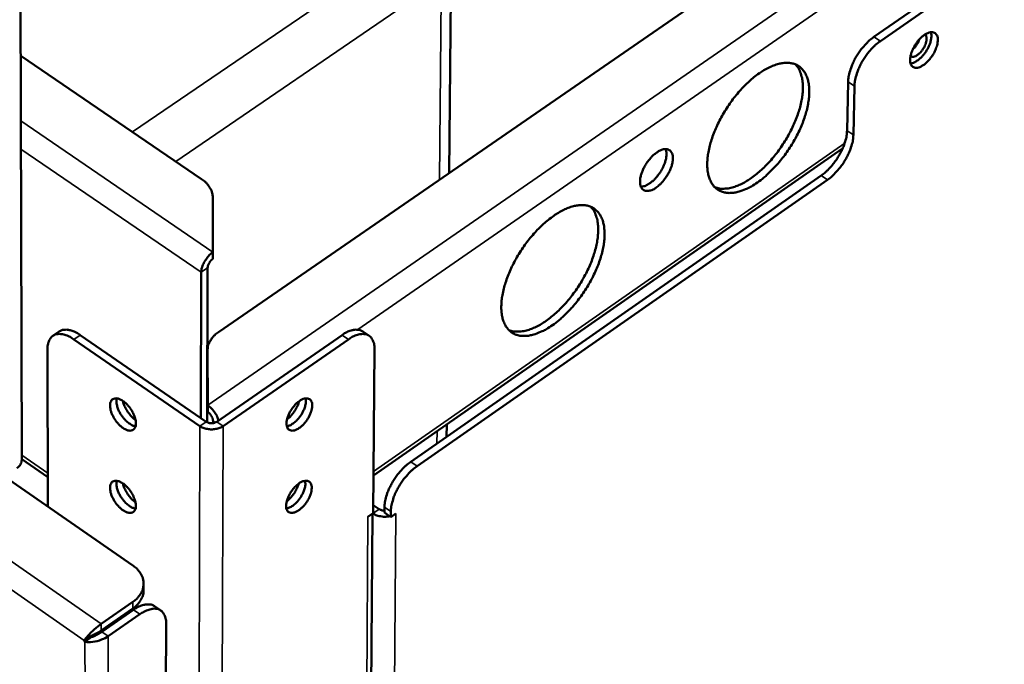
# Model space of a CAD drawing. Units: millimetres. Extents: x 65 to 5854, y 100 to 4100.
# Drawn here: x 5084 to 5221, y 2649 to 2738 of the extents above; entities that cross this region are included whole.
import ezdxf

# ---------------------------------------------------------------- set-up
doc = ezdxf.new("R2010")
doc.units = ezdxf.units.MM
doc.header["$LTSCALE"] = 20
doc.layers.add('Visible (ISO)', color=7, linetype='Continuous', lineweight=50)
doc.layers.add('Visible Narrow (ISO)', color=7, linetype='Continuous', lineweight=35)

msp = doc.modelspace()

# ---------------------------------------------------------------- linework, layer by layer
at = {"layer": 'Visible (ISO)'}
for p, q in [((5476.72, 2946.54), (5111.69, 2694.77)), ((5411.68, 2880.87), (5202.83, 2735.83)), ((5203.72, 2735.25), (5412.56, 2880.34)), ((5084.34, 2676.97), (5084.04, 2797.56)), ((5143.76, 2716.89), (5144.03, 2744.6)), ((5084.2, 2733.19), (5109.36, 2716.05)), ((5199.09, 2722.78), (5199.23, 2729.59)), ((5200.11, 2729), (5199.97, 2722.19)), ((5133.25, 2674.84), (5198.47, 2720.32)), ((5138.42, 2676.73), (5195.49, 2716.54)), ((5196.37, 2715.95), (5139.3, 2676.13)), ((5110.9, 2713.53), (5110.93, 2705.91)), ((5110.93, 2704.98), (5110.93, 2705.91)), ((5110.13, 2682.24), (5110.19, 2703.7)), ((5109.31, 2703.09), (5109.25, 2682.83)), ((5088.68, 2694.26), (5089.56, 2694.87)), ((5109.99, 2682.32), (5092.48, 2694.37)), ((5128.88, 2694.37), (5111.47, 2682.32)), ((5132.64, 2694.27), (5131.76, 2694.88)), ((5109.11, 2681.71), (5091.59, 2693.77)), ((5129.77, 2693.77), (5112.35, 2681.71)), ((5087.94, 2692.46), (5087.98, 2670.52)), ((5110.18, 2691.34), (5110.18, 2692.26)), ((5110.18, 2692.25), (5110.21, 2684.61)), ((5110.18, 2691.34), (5110.18, 2691.33)), ((5110.21, 2683.69), (5110.18, 2691.33)), ((5133.38, 2692.46), (5133.21, 2669.62)), ((5110.21, 2684.61), (5110.21, 2683.69)), ((5110.94, 2682.12), (5110.95, 2682.41)), ((5143.41, 2680.21), (5143.43, 2681.94)), ((5084.34, 2677.11), (5087.97, 2674.6)), ((5081.97, 2674.69), (5099.77, 2662.33)), ((5131.3, 2424.85), (5133.13, 2669.57)), ((5132.48, 2669.11), (5133.21, 2669.62)), ((5133.14, 2669.57), (5133.17, 2669.56)), ((5133.22, 2670.73), (5134.03, 2670.17)), ((5134.77, 2670.42), (5134.77, 2669.67)), ((5134.77, 2669.67), (5135.65, 2669.06)), ((5135.65, 2669.06), (5135.65, 2669.81)), ((5135.65, 2669.06), (5136.38, 2669.57)), ((5136.24, 2669.47), (5136.37, 2669.56)), ((5136.38, 2669.57), (5136.37, 2669.56)), ((5136.37, 2669.57), (5136.38, 2669.57)), ((5136.38, 2669.57), (5136.38, 2669.57)), ((5132.48, 2669.11), (5132.61, 2669.2)), ((5132.48, 2669.11), (5132.48, 2669.1)), ((5132.48, 2669.1), (5132.48, 2669.11)), ((5101.29, 2658.88), (5101.29, 2659.79)), ((5099.78, 2657.25), (5095.38, 2654.19)), ((5095.38, 2653.27), (5099.78, 2656.34)), ((5095.49, 2653.1), (5099.88, 2656.16)), ((5102.81, 2656.67), (5103.69, 2656.06)), ((5096.37, 2652.48), (5100.76, 2655.54)), ((5104.41, 2654.3), (5104.01, 2404.64)), ((5093.04, 2651.9), (5093.66, 2652.34)), ((5093.14, 2651.72), (5093.04, 2651.9)), ((5094.02, 2652.34), (5093.14, 2651.72)), ((5093.93, 2652.5), (5094.02, 2652.34))]:
    msp.add_line(p, q, dxfattribs=at)
at = {"layer": 'Visible (ISO)', "flags": 128}
for points in [[(5211.71, 2735.35, -0.02662), (5211.65, 2734.81, -0.0472), (5211.56, 2734.51, -0.010246), (5211.3, 2733.86, -0.025246), (5211.18, 2733.6, -0.022274), (5210.91, 2733.17, -0.021989), (5210.6, 2732.75, -0.026535), (5210.29, 2732.41, -0.023287), (5209.91, 2732.06, -0.037912), (5209.6, 2731.84, -0.032899), (5209.21, 2731.64, -0.061883), (5208.89, 2731.55, -0.064581), (5208.58, 2731.54, -0.091632), (5208.32, 2731.62, -0.094166), (5208.12, 2731.77, -0.077571), (5207.96, 2732.01, -0.071719), (5207.88, 2732.31, -0.03959), (5207.85, 2732.71, -0.043613), (5207.89, 2733.07, -0.0249), (5208.02, 2733.56, -0.029026), (5208.17, 2733.97, -0.021908), (5208.4, 2734.44, -0.023052), (5208.66, 2734.87, -0.023786), (5208.95, 2735.26, -0.022056), (5209.3, 2735.65, -0.031074), (5209.61, 2735.93, -0.026449), (5210.01, 2736.21, -0.04811), (5210.32, 2736.37, -0.045441), (5210.68, 2736.48, -0.078329), (5210.98, 2736.49, -0.085048), (5211.24, 2736.41, -0.092433), (5211.39, 2736.3, -0.048042), (5211.6, 2736.02, -0.095402), (5211.71, 2735.72, -0.080351), (5211.71, 2735.35)], [(5207.92, 2732.13, 0.033352), (5208.32, 2732.23, 0.059615), (5208.53, 2732.32, 0.015234), (5208.97, 2732.61, 0.0313), (5209.18, 2732.77, 0.021095), (5209.52, 2733.11, 0.023384), (5209.8, 2733.44, 0.02042), (5210.07, 2733.82, 0.020455), (5210.31, 2734.23, 0.023227), (5210.5, 2734.62, 0.021016), (5210.67, 2735.06, 0.030934), (5210.73, 2735.31, 0.014898), (5210.82, 2735.84, 0.058912), (5210.83, 2736.08, 0.032932), (5210.76, 2736.49)], [(5202.83, 2735.83, 0.018126), (5202.22, 2735.36, 0.033032), (5201.92, 2735.07, 0.004812), (5201.24, 2734.31, 0.017651), (5201.06, 2734.1, 0.016061), (5200.67, 2733.56, 0.01616), (5200.32, 2732.99, 0.017184), (5200.02, 2732.43, 0.016313), (5199.74, 2731.81, 0.020287), (5199.64, 2731.54, 0.006316), (5199.37, 2730.65, 0.038364), (5199.29, 2730.28, 0.020932), (5199.23, 2729.59)], [(5200.11, 2729, -0.020924), (5200.18, 2729.69, -0.038353), (5200.25, 2730.07, -0.006312), (5200.53, 2730.95, -0.020279), (5200.62, 2731.23, -0.016305), (5200.9, 2731.84, -0.017177), (5201.2, 2732.4, -0.016153), (5201.55, 2732.97, -0.016054), (5201.94, 2733.51, -0.017644), (5202.12, 2733.73, -0.004809), (5202.8, 2734.48, -0.033021), (5203.11, 2734.77, -0.018119), (5203.72, 2735.25)], [(5207.9, 2733.13, 0.060611), (5208.16, 2733.06, 0.101332), (5208.33, 2733.07, 0.042626), (5208.63, 2733.17, 0.052655), (5208.86, 2733.3, 0.028101), (5209.16, 2733.56, 0.032942), (5209.4, 2733.8, 0.025535), (5209.64, 2734.12, 0.025919), (5209.84, 2734.46, 0.031204), (5209.99, 2734.78, 0.02692), (5210.11, 2735.17, 0.048296), (5210.15, 2735.43, 0.036968), (5210.15, 2735.78, 0.093511), (5210.1, 2735.94, 0.054886), (5209.95, 2736.18)], [(5209.15, 2735.5, -0.020248), (5209.02, 2735.16, -0.035195), (5208.92, 2734.98, -0.006008), (5208.76, 2734.73, -0.006068), (5208.6, 2734.49, -0.035547), (5208.47, 2734.33, -0.020348), (5208.21, 2734.08)], [(5186.62, 2715.58, 0.014216), (5187.54, 2716.28, 0.0265), (5188, 2716.69, 0.002982), (5189.11, 2717.8, 0.013987), (5189.34, 2718.05, 0.012325), (5189.98, 2718.82, 0.012696), (5190.57, 2719.6, 0.012209), (5191.14, 2720.43, 0.012191), (5191.66, 2721.28, 0.012786), (5192.13, 2722.14, 0.012376), (5192.56, 2723.04, 0.014166), (5192.92, 2723.89, 0.013294), (5193.24, 2724.81, 0.016619), (5193.48, 2725.61, 0.015147), (5193.67, 2726.51, 0.020629), (5193.78, 2727.25, 0.018404), (5193.84, 2728.09, 0.026885), (5193.82, 2728.74, 0.023992), (5193.73, 2729.47, 0.035807), (5193.59, 2730.04, 0.03311), (5193.36, 2730.62, 0.045622), (5193.09, 2731.07, 0.044361), (5192.73, 2731.48, 0.049968), (5192.33, 2731.8, 0.049975), (5191.87, 2732.02, 0.043635), (5191.34, 2732.17, 0.044961), (5190.81, 2732.23, 0.032341), (5190.18, 2732.19, 0.035062), (5189.6, 2732.08, 0.023497), (5188.89, 2731.85, 0.02633), (5188.28, 2731.59, 0.018125), (5187.53, 2731.19, 0.020271), (5186.9, 2730.78, 0.014999), (5186.15, 2730.22, 0.016406), (5185.51, 2729.67, 0.013232), (5184.8, 2728.99, 0.014055), (5184.17, 2728.31, 0.012382), (5183.52, 2727.54, 0.012752), (5182.92, 2726.75, 0.012262), (5182.36, 2725.92, 0.012243), (5181.83, 2725.06, 0.012843), (5181.36, 2724.2, 0.012431), (5180.93, 2723.29, 0.014235), (5180.57, 2722.44, 0.01336), (5180.25, 2721.52, 0.016712), (5180.01, 2720.71, 0.015236), (5179.82, 2719.81, 0.020762), (5179.71, 2719.07, 0.018536), (5179.65, 2718.23, 0.027079), (5179.67, 2717.57, 0.024202), (5179.77, 2716.84, 0.036059), (5179.91, 2716.28, 0.033424), (5180.15, 2715.7, 0.045833), (5180.42, 2715.25, 0.044667), (5180.78, 2714.85, 0.049932), (5181.19, 2714.54, 0.050027), (5181.64, 2714.31, 0.043348), (5182.17, 2714.17, 0.044772), (5182.7, 2714.12, 0.032043), (5183.34, 2714.16, 0.034828), (5183.92, 2714.27, 0.023294), (5184.24, 2714.38, 0.00742), (5185.24, 2714.77, 0.036728), (5185.8, 2715.04, 0.023475), (5186.62, 2715.58)], [(5191.91, 2732.01, -0.036021), (5192.33, 2731.48, -0.061133), (5192.51, 2731.12, -0.015868), (5192.78, 2730.33, -0.034921), (5192.87, 2729.96, -0.023382), (5192.95, 2729.22, -0.026232), (5192.95, 2728.55, -0.018051), (5192.88, 2727.71, -0.020205), (5192.76, 2726.97, -0.014943), (5192.56, 2726.07, -0.016356), (5192.31, 2725.26, -0.013181), (5191.98, 2724.34, -0.01401), (5191.62, 2723.49, -0.012329), (5191.17, 2722.59, -0.012705), (5190.7, 2721.74, -0.012197), (5190.17, 2720.89, -0.012186), (5189.6, 2720.06, -0.012757), (5189.01, 2719.29, -0.012356), (5188.36, 2718.52, -0.014113), (5187.72, 2717.86, -0.013253), (5187.02, 2717.19, -0.01653), (5186.37, 2716.65, -0.015076), (5185.63, 2716.1, -0.020484), (5185, 2715.7, -0.018282), (5184.26, 2715.31, -0.026659), (5183.65, 2715.06, -0.02378), (5182.94, 2714.84, -0.035496), (5182.57, 2714.77, -0.016278), (5181.74, 2714.71, -0.061862), (5181.34, 2714.75, -0.036599), (5180.69, 2714.93)], [(5199.09, 2722.78, -0.020941), (5199.03, 2722.08, -0.038386), (5198.95, 2721.71, -0.006316), (5198.68, 2720.83, -0.020292), (5198.58, 2720.56, -0.016283), (5198.3, 2719.95, -0.017168), (5198, 2719.38, -0.01611), (5197.65, 2718.82, -0.016023), (5197.26, 2718.28, -0.017568), (5197.08, 2718.06, -0.004766), (5196.4, 2717.31, -0.032873), (5196.1, 2717.01, -0.018041), (5195.49, 2716.54)], [(5196.37, 2715.95, 0.018034), (5196.98, 2716.42, 0.032862), (5197.28, 2716.72, 0.004762), (5197.97, 2717.47, 0.017561), (5198.14, 2717.69, 0.016016), (5198.53, 2718.23, 0.016102), (5198.88, 2718.79, 0.017161), (5199.18, 2719.36, 0.016276), (5199.46, 2719.97, 0.020285), (5199.56, 2720.24, 0.006312), (5199.83, 2721.12, 0.038375), (5199.91, 2721.49, 0.020933), (5199.97, 2722.19)], [(5172.55, 2714.88, 0.02306), (5173.07, 2715.3, 0.040431), (5173.34, 2715.57, 0.007752), (5173.86, 2716.23, 0.022027), (5174.03, 2716.47, 0.022457), (5174.3, 2716.94, 0.021093), (5174.55, 2717.47, 0.028345), (5174.71, 2717.92, 0.024402), (5174.83, 2718.45, 0.041894), (5174.87, 2718.85, 0.037643), (5174.85, 2719.3, 0.067076), (5174.76, 2719.63, 0.070622), (5174.59, 2719.91, 0.088427), (5174.37, 2720.1, 0.087554), (5174.09, 2720.2, 0.065569), (5173.75, 2720.22, 0.063094), (5173.41, 2720.15, 0.034815), (5172.98, 2719.97, 0.039429), (5172.63, 2719.75, 0.023621), (5172.19, 2719.41, 0.027211), (5171.84, 2719.07, 0.021034), (5171.47, 2718.62, 0.022057), (5171.15, 2718.16, 0.022489), (5170.88, 2717.69, 0.021123), (5170.63, 2717.16, 0.028392), (5170.47, 2716.71, 0.02445), (5170.35, 2716.18, 0.04198), (5170.31, 2715.78, 0.037768), (5170.33, 2715.33, 0.067202), (5170.42, 2715, 0.07083), (5170.59, 2714.72, 0.088421), (5170.82, 2714.53, 0.087551), (5171.09, 2714.43, 0.065369), (5171.31, 2714.42, 0.03), (5171.77, 2714.48, 0.067694), (5172.15, 2714.61, 0.0549), (5172.55, 2714.88)], [(5173.87, 2720.22, -0.034137), (5173.98, 2719.81, -0.060752), (5173.99, 2719.57, -0.015615), (5173.94, 2719.02, -0.032123), (5173.89, 2718.76, -0.020913), (5173.75, 2718.28, -0.023579), (5173.58, 2717.87, -0.018992), (5173.35, 2717.41, -0.01979), (5173.09, 2716.98, -0.019871), (5172.8, 2716.58, -0.019009), (5172.47, 2716.18, -0.023792), (5172.16, 2715.87, -0.021049), (5171.77, 2715.55, -0.032566), (5171.55, 2715.4, -0.016014), (5171.07, 2715.14, -0.061555), (5170.84, 2715.06, -0.03464), (5170.43, 2715)], [(5109.36, 2716.05, -0.039004), (5109.89, 2715.65, -0.056703), (5110.19, 2715.31, -0.017631), (5110.5, 2714.86, -0.020921), (5110.72, 2714.45, -0.067583), (5110.84, 2714.11, -0.042701), (5110.9, 2713.53)], [(5158.12, 2695.73, 0.01419), (5159.05, 2696.44, 0.026432), (5159.52, 2696.85, 0.002971), (5160.64, 2697.97, 0.013964), (5160.87, 2698.22, 0.012362), (5161.52, 2699, 0.012713), (5162.11, 2699.78, 0.012278), (5162.68, 2700.62, 0.012241), (5163.21, 2701.48, 0.01289), (5163.68, 2702.34, 0.01246), (5164.12, 2703.25, 0.014315), (5164.47, 2704.1, 0.013418), (5164.8, 2705.03, 0.016828), (5165.03, 2705.84, 0.015327), (5165.22, 2706.74, 0.020921), (5165.33, 2707.48, 0.018669), (5165.38, 2708.32, 0.027275), (5165.36, 2708.97, 0.024383), (5165.27, 2709.71, 0.036238), (5165.12, 2710.27, 0.033606), (5164.88, 2710.85, 0.045849), (5164.6, 2711.3, 0.044664), (5164.23, 2711.71, 0.049667), (5163.82, 2712.02, 0.049724), (5163.36, 2712.25, 0.042987), (5162.82, 2712.39, 0.044389), (5162.28, 2712.44, 0.031829), (5161.64, 2712.4, 0.034564), (5161.05, 2712.29, 0.023223), (5160.33, 2712.05, 0.026015), (5159.71, 2711.79, 0.017998), (5158.95, 2711.38, 0.020099), (5158.31, 2710.96, 0.014951), (5157.56, 2710.4, 0.016324), (5156.9, 2709.84, 0.013233), (5156.19, 2709.15, 0.014031), (5155.55, 2708.47, 0.012419), (5154.89, 2707.69, 0.012769), (5154.29, 2706.9, 0.012331), (5153.72, 2706.06, 0.012294), (5153.19, 2705.19, 0.012948), (5152.72, 2704.33, 0.012516), (5152.28, 2703.42, 0.014385), (5151.93, 2702.56, 0.013485), (5151.6, 2701.64, 0.016923), (5151.37, 2700.83, 0.015418), (5151.18, 2699.92, 0.021058), (5151.07, 2699.18, 0.018804), (5151.02, 2698.34, 0.027472), (5151.04, 2697.68, 0.024598), (5151.14, 2696.95, 0.03649), (5151.29, 2696.38, 0.033924), (5151.54, 2695.81, 0.046052), (5151.82, 2695.36, 0.044963), (5152.19, 2694.95, 0.04962), (5152.6, 2694.64, 0.049765), (5153.07, 2694.42, 0.042698), (5153.61, 2694.28, 0.044197), (5154.15, 2694.24, 0.031535), (5154.79, 2694.28, 0.034333), (5155.38, 2694.4, 0.023023), (5155.71, 2694.51, 0.007279), (5156.72, 2694.9, 0.036431), (5157.29, 2695.19, 0.023222), (5158.12, 2695.73)], [(5163.45, 2712.21, -0.036004), (5163.87, 2711.67, -0.061065), (5164.06, 2711.31, -0.015849), (5164.33, 2710.51, -0.034922), (5164.41, 2710.13, -0.02345), (5164.49, 2709.39, -0.026284), (5164.49, 2708.72, -0.018124), (5164.42, 2707.87, -0.020272), (5164.3, 2707.12, -0.015012), (5164.09, 2706.21, -0.016424), (5163.84, 2705.4, -0.013247), (5163.5, 2704.47, -0.014076), (5163.13, 2703.62, -0.012392), (5162.68, 2702.72, -0.012769), (5162.2, 2701.86, -0.012262), (5161.66, 2701, -0.012249), (5161.08, 2700.17, -0.012824), (5160.48, 2699.4, -0.012421), (5159.82, 2698.63, -0.014185), (5159.18, 2697.97, -0.013323), (5158.46, 2697.3, -0.016608), (5157.81, 2696.76, -0.015154), (5157.06, 2696.21, -0.020567), (5156.42, 2695.81, -0.018369), (5155.67, 2695.42, -0.026735), (5155.05, 2695.17, -0.023871), (5154.34, 2694.96, -0.035525), (5153.96, 2694.9, -0.016279), (5153.12, 2694.84, -0.061828), (5152.72, 2694.88, -0.036611), (5152.06, 2695.07)], [(5110.93, 2705.91, 0.025884), (5110.52, 2705.58, 0.044154), (5110.31, 2705.36, 0.009735), (5109.93, 2704.84, 0.024401), (5109.79, 2704.62, 0.027249), (5109.66, 2704.39, 0.011982), (5109.43, 2703.83, 0.050571), (5109.36, 2703.57, 0.028887), (5109.31, 2703.09)], [(5110.19, 2703.7, -0.03554), (5110.23, 2703.99, -0.058457), (5110.29, 2704.16, -0.018483), (5110.41, 2704.38, -0.016734), (5110.56, 2704.63, -0.052836), (5110.69, 2704.78, -0.033847), (5110.93, 2704.98)], [(5087.94, 2692.46, -0.049316), (5087.96, 2692.98, -0.065511), (5088.06, 2693.36, -0.025012), (5088.29, 2693.84, -0.054462), (5088.42, 2694.04, -0.065566), (5088.69, 2694.27, -0.065549), (5089.01, 2694.43, -0.054803), (5089.38, 2694.51, -0.055346), (5089.76, 2694.51, -0.035676), (5090.02, 2694.47, -0.014538), (5090.65, 2694.29, -0.04886), (5091.06, 2694.11, -0.034431), (5091.59, 2693.77)], [(5092.48, 2694.37, 0.028634), (5091.99, 2694.69, 0.042756), (5091.64, 2694.85, 0.010576), (5091.07, 2695.04, 0.028827), (5090.85, 2695.09, 0.044307), (5090.6, 2695.12, 0.02371), (5090.15, 2695.1, 0.074184), (5089.91, 2695.05, 0.045989), (5089.56, 2694.87)], [(5110.18, 2692.25, -0.042822), (5110.24, 2692.82, -0.06759), (5110.35, 2693.17, -0.02099), (5110.57, 2693.58, -0.0178), (5110.87, 2694.03, -0.05707), (5111.17, 2694.37, -0.039241), (5111.69, 2694.77)], [(5131.76, 2694.88, 0.046061), (5131.41, 2695.05, 0.074352), (5131.18, 2695.1, 0.023774), (5130.73, 2695.12, 0.044345), (5130.49, 2695.09, 0.028716), (5130.27, 2695.04, 0.010511), (5129.7, 2694.84, 0.042595), (5129.36, 2694.68, 0.028532), (5128.88, 2694.37)], [(5129.77, 2693.77, -0.034588), (5130.3, 2694.11, -0.048956), (5130.71, 2694.29, -0.014651), (5131.33, 2694.47, -0.035899), (5131.58, 2694.51, -0.055941), (5131.96, 2694.51, -0.055507), (5132.33, 2694.43, -0.06617), (5132.65, 2694.27, -0.066159), (5132.91, 2694.04, -0.054414), (5133.04, 2693.84, -0.024905), (5133.26, 2693.36, -0.065197), (5133.36, 2692.98, -0.049171), (5133.38, 2692.46)], [(5100.22, 2682.08, -0.088758), (5100.21, 2681.73, -0.105758), (5100.08, 2681.45, -0.054447), (5099.86, 2681.21, -0.097315), (5099.69, 2681.12, -0.08035), (5099.42, 2681.07, -0.073451), (5099.11, 2681.11, -0.040568), (5098.74, 2681.26, -0.044465), (5098.42, 2681.45, -0.025926), (5098.04, 2681.76, -0.029877), (5097.73, 2682.06, -0.023776), (5097.42, 2682.46, -0.024328), (5097.15, 2682.87, -0.027346), (5096.94, 2683.28, -0.024467), (5096.76, 2683.75, -0.038363), (5096.67, 2684.12, -0.033395), (5096.62, 2684.56, -0.062542), (5096.65, 2684.89, -0.065792), (5096.76, 2685.18, -0.094117), (5096.93, 2685.39, -0.097265), (5097.15, 2685.52, -0.080508), (5097.43, 2685.57, -0.073541), (5097.73, 2685.53, -0.040677), (5098.11, 2685.38, -0.044529), (5098.42, 2685.19, -0.025967), (5098.81, 2684.88, -0.029912), (5099.11, 2684.58, -0.023803), (5099.43, 2684.18, -0.024353), (5099.7, 2683.77, -0.027377), (5099.83, 2683.51, -0.01209), (5100.09, 2682.89, -0.050843), (5100.17, 2682.6, -0.029027), (5100.22, 2682.08)], [(5097.55, 2685.56, 0.034548), (5097.5, 2685.12, 0.061004), (5097.53, 2684.86, 0.016521), (5097.66, 2684.31, 0.032268), (5097.76, 2684.03, 0.023351), (5097.98, 2683.58, 0.024901), (5098.22, 2683.18, 0.025033), (5098.5, 2682.81, 0.023378), (5098.84, 2682.44, 0.032636), (5099.06, 2682.25, 0.016884), (5099.52, 2681.92, 0.061738), (5099.75, 2681.8, 0.034976), (5100.18, 2681.69)], [(5098.4, 2685.21, 0.022227), (5098.54, 2684.73, 0.039197), (5098.65, 2684.47, 0.007177), (5098.94, 2683.91, 0.021358), (5099.05, 2683.73, 0.021212), (5099.18, 2683.56, 0.007084), (5099.58, 2683.07, 0.038863), (5099.78, 2682.86, 0.022076), (5100.17, 2682.55)], [(5110.21, 2684.61, -0.026322), (5110.63, 2684.27, -0.044636), (5110.84, 2684.04, -0.010059), (5111.11, 2683.68, -0.009757), (5111.37, 2683.3, -0.043283), (5111.53, 2683.01, -0.02593), (5111.72, 2682.49)], [(5122.96, 2685.19, -0.065441), (5123.3, 2685.42, -0.077014), (5123.64, 2685.53, -0.037945), (5124.04, 2685.55, -0.081542), (5124.22, 2685.52, -0.098098), (5124.44, 2685.39, -0.094566), (5124.6, 2685.18, -0.065373), (5124.71, 2684.89, -0.062142), (5124.73, 2684.56, -0.032885), (5124.69, 2684.12, -0.03794), (5124.59, 2683.75, -0.024175), (5124.41, 2683.28, -0.027031), (5124.2, 2682.87, -0.024129), (5123.94, 2682.46, -0.023532), (5123.62, 2682.06, -0.029758), (5123.32, 2681.76, -0.025732), (5122.94, 2681.45, -0.04455), (5122.62, 2681.26, -0.040665), (5122.25, 2681.11, -0.074079), (5121.95, 2681.07, -0.081382), (5121.67, 2681.12, -0.09815), (5121.45, 2681.24, -0.094618), (5121.29, 2681.45, -0.06555), (5121.19, 2681.75, -0.062237), (5121.16, 2682.08, -0.032957), (5121.2, 2682.52, -0.037993), (5121.3, 2682.89, -0.024205), (5121.48, 2683.36, -0.027062), (5121.69, 2683.77, -0.024154), (5121.84, 2684.01, -0.009574), (5122.27, 2684.58, -0.043793), (5122.5, 2684.83, -0.025636), (5122.96, 2685.19)], [(5121.2, 2681.69, 0.034445), (5121.63, 2681.81, 0.060989), (5121.85, 2681.92, 0.016445), (5122.31, 2682.26, 0.032154), (5122.53, 2682.45, 0.023036), (5122.86, 2682.82, 0.024674), (5123.14, 2683.19, 0.024541), (5123.38, 2683.59, 0.02301), (5123.59, 2684.03, 0.031781), (5123.69, 2684.31, 0.016081), (5123.83, 2684.86, 0.060243), (5123.85, 2685.12, 0.034013), (5123.8, 2685.56)], [(5122.91, 2685.16, -0.020299), (5122.77, 2684.71, -0.036032), (5122.66, 2684.47, -0.006015), (5122.37, 2683.94, -0.019603), (5122.27, 2683.78, -0.019687), (5122.16, 2683.63, -0.006064), (5121.78, 2683.16, -0.036225), (5121.6, 2682.97, -0.020386), (5121.24, 2682.67)], [(5110.21, 2683.69, -0.033972), (5110.45, 2683.49, -0.052861), (5110.58, 2683.33, -0.016825), (5110.73, 2683.09, -0.018721), (5110.85, 2682.87, -0.058926), (5110.9, 2682.7, -0.035801), (5110.95, 2682.41)], [(5111.47, 2682.32, -0.045785), (5111.2, 2682.18, -0.068271), (5111, 2682.13, -0.026794), (5110.73, 2682.12, -0.026711), (5110.46, 2682.13, -0.068055), (5110.26, 2682.18, -0.045713), (5109.99, 2682.32)], [(5112.35, 2681.71, -0.035593), (5111.91, 2681.46, -0.05754), (5111.61, 2681.36, -0.01664), (5111.02, 2681.26, -0.034189), (5110.73, 2681.24, -0.034075), (5110.45, 2681.26, -0.016536), (5109.86, 2681.36, -0.057301), (5109.56, 2681.46, -0.035468), (5109.11, 2681.71)], [(5083.67, 2675.86, 0.065282), (5083.95, 2676.08, 0.065282), (5084.17, 2676.37, 0.057367), (5084.29, 2676.66, 0.057367), (5084.34, 2676.97)], [(5138.42, 2676.73, 0.018015), (5137.79, 2676.25, 0.032754), (5137.48, 2675.95, 0.004753), (5136.79, 2675.18, 0.01755), (5136.61, 2674.96, 0.016209), (5136.21, 2674.41, 0.01622), (5135.85, 2673.84, 0.017493), (5135.55, 2673.27, 0.016524), (5135.27, 2672.65, 0.020823), (5135.17, 2672.37, 0.006636), (5134.9, 2671.49, 0.039355), (5134.83, 2671.11, 0.021499), (5134.77, 2670.42)], [(5135.65, 2669.81, -0.021491), (5135.71, 2670.51, -0.039343), (5135.79, 2670.88, -0.006631), (5136.05, 2671.77, -0.020815), (5136.15, 2672.05, -0.016517), (5136.43, 2672.67, -0.017485), (5136.73, 2673.23, -0.016213), (5137.09, 2673.81, -0.016201), (5137.49, 2674.36, -0.017542), (5137.67, 2674.57, -0.00475), (5138.36, 2675.34, -0.032743), (5138.68, 2675.64, -0.018007), (5139.3, 2676.13)], [(5100.21, 2670.63, -0.089148), (5100.2, 2670.27, -0.106203), (5100.08, 2670.01, -0.054707), (5099.85, 2669.76, -0.097592), (5099.69, 2669.67, -0.080221), (5099.41, 2669.63, -0.07328), (5099.1, 2669.67, -0.040314), (5098.73, 2669.82, -0.044267), (5098.42, 2670, -0.025801), (5098.03, 2670.32, -0.029743), (5097.73, 2670.62, -0.023708), (5097.42, 2671.01, -0.024238), (5097.15, 2671.43, -0.027316), (5096.94, 2671.83, -0.024408), (5096.76, 2672.3, -0.038404), (5096.67, 2672.67, -0.03342), (5096.62, 2673.11, -0.062756), (5096.65, 2673.44, -0.066141), (5096.76, 2673.73, -0.094472), (5096.92, 2673.94, -0.097544), (5097.15, 2674.07, -0.08038), (5097.43, 2674.11, -0.07337), (5097.73, 2674.07, -0.040422), (5098.1, 2673.92, -0.044331), (5098.42, 2673.74, -0.025842), (5098.8, 2673.42, -0.029778), (5099.11, 2673.12, -0.023735), (5099.42, 2672.72, -0.024263), (5099.69, 2672.31, -0.027347), (5099.82, 2672.05, -0.012076), (5100.08, 2671.43, -0.050839), (5100.16, 2671.15, -0.029), (5100.21, 2670.63)], [(5097.55, 2674.1, 0.034384), (5097.5, 2673.66, 0.060773), (5097.52, 2673.41, 0.016387), (5097.66, 2672.85, 0.032119), (5097.76, 2672.58, 0.023247), (5097.98, 2672.13, 0.02479), (5098.22, 2671.73, 0.024927), (5098.5, 2671.36, 0.023275), (5098.83, 2670.99, 0.032501), (5099.06, 2670.8, 0.016763), (5099.52, 2670.47, 0.061536), (5099.74, 2670.36, 0.034828), (5100.17, 2670.24)], [(5098.4, 2673.74, 0.021986), (5098.54, 2673.27, 0.038816), (5098.65, 2673.01, 0.007029), (5098.94, 2672.46, 0.021137), (5099.05, 2672.28, 0.020998), (5099.18, 2672.11, 0.006941), (5099.57, 2671.62, 0.038499), (5099.77, 2671.42, 0.021843), (5100.16, 2671.11)], [(5122.89, 2673.74, -0.065225), (5123.24, 2673.96, -0.076732), (5123.58, 2674.07, -0.037792), (5123.97, 2674.1, -0.081411), (5124.15, 2674.07, -0.098384), (5124.37, 2673.94, -0.094927), (5124.54, 2673.73, -0.065724), (5124.64, 2673.44, -0.062355), (5124.67, 2673.11, -0.032909), (5124.62, 2672.67, -0.037981), (5124.53, 2672.3, -0.024117), (5124.35, 2671.83, -0.027002), (5124.14, 2671.43, -0.02404), (5123.87, 2671.02, -0.023465), (5123.56, 2670.62, -0.029625), (5123.26, 2670.32, -0.025608), (5122.87, 2670, -0.04435), (5122.56, 2669.82, -0.040406), (5122.19, 2669.67, -0.073903), (5121.89, 2669.63, -0.081251), (5121.62, 2669.67, -0.098434), (5121.39, 2669.8, -0.094978), (5121.23, 2670.01, -0.065901), (5121.13, 2670.3, -0.06245), (5121.1, 2670.63, -0.032982), (5121.15, 2671.06, -0.038034), (5121.24, 2671.43, -0.024146), (5121.42, 2671.91, -0.027033), (5121.63, 2672.31, -0.024065), (5121.78, 2672.55, -0.009516), (5122.21, 2673.12, -0.043651), (5122.44, 2673.37, -0.025547), (5122.89, 2673.74)], [(5121.14, 2670.25, 0.034298), (5121.56, 2670.37, 0.060785), (5121.79, 2670.48, 0.016324), (5122.24, 2670.81, 0.032019), (5122.46, 2671.01, 0.022935), (5122.79, 2671.37, 0.02457), (5123.07, 2671.74, 0.024432), (5123.31, 2672.14, 0.022907), (5123.53, 2672.58, 0.031634), (5123.62, 2672.85, 0.015949), (5123.76, 2673.41, 0.060011), (5123.78, 2673.66, 0.033851), (5123.74, 2674.1)], [(5122.85, 2673.7, -0.020056), (5122.7, 2673.25, -0.035644), (5122.59, 2673.01, -0.005877), (5122.31, 2672.49, -0.019378), (5122.21, 2672.33, -0.019465), (5122.1, 2672.19, -0.005926), (5121.72, 2671.72, -0.035841), (5121.54, 2671.53, -0.020145), (5121.18, 2671.24)], [(5133.17, 2669.56, 0.033524), (5133.58, 2669.33, 0.054833), (5133.85, 2669.24, 0.014854), (5134.24, 2669.16, 0.013683), (5134.66, 2669.1, 0.050452), (5134.98, 2669.1, 0.032163), (5135.48, 2669.18)], [(5134.03, 2670.17, 0.035694), (5134.2, 2670.08, 0.035694), (5134.37, 2670.01, 0.038486), (5134.57, 2669.97, 0.038486), (5134.77, 2669.96)], [(5099.77, 2662.33, -0.038905), (5100.3, 2661.93, -0.056758), (5100.6, 2661.59, -0.017564), (5100.98, 2661, -0.040264), (5101.12, 2660.72, -0.0473), (5101.25, 2660.27, -0.046807), (5101.29, 2659.79, -0.046872), (5101.25, 2659.32, -0.047314), (5101.12, 2658.86, -0.040371), (5100.98, 2658.58, -0.017612), (5100.6, 2657.99, -0.05687), (5100.3, 2657.65, -0.038999), (5099.78, 2657.25)], [(5099.78, 2656.34, 0.038894), (5100.3, 2656.74, 0.056756), (5100.6, 2657.08, 0.017533), (5100.89, 2657.54, 0.020605), (5101.12, 2657.95, 0.066875), (5101.23, 2658.3, 0.042304), (5101.29, 2658.88)], [(5102.81, 2656.67, 0.046567), (5102.47, 2656.85, 0.075127), (5102.23, 2656.91, 0.024236), (5101.77, 2656.92, 0.044748), (5101.52, 2656.9, 0.028783), (5101.3, 2656.84, 0.010582), (5100.73, 2656.64, 0.042659), (5100.37, 2656.47, 0.028618), (5099.88, 2656.16)], [(5100.76, 2655.54, -0.033933), (5101.3, 2655.89, -0.048245), (5101.71, 2656.07, -0.014209), (5102.33, 2656.26, -0.035058), (5102.59, 2656.31, -0.055073), (5102.97, 2656.31, -0.054477), (5103.35, 2656.23, -0.066145), (5103.66, 2656.08, -0.066209), (5103.93, 2655.85, -0.055457), (5104.06, 2655.66, -0.025556), (5104.29, 2655.19, -0.066264), (5104.39, 2654.82, -0.050073), (5104.41, 2654.3)], [(5095.49, 2653.1, -0.009238), (5095.18, 2652.9, -0.017785), (5095.02, 2652.81, -0.001659), (5094.74, 2652.66, -0.001805), (5094.49, 2652.53, -0.019354), (5094.33, 2652.46, -0.009609), (5094.02, 2652.34)], [(5095.38, 2653.27, -0.007855), (5095.13, 2653.11, -0.015614), (5095.01, 2653.04, -0.001119), (5094.79, 2652.92, -0.001062), (5094.56, 2652.8, -0.014817), (5094.42, 2652.72, -0.007661), (5094.13, 2652.6)]]:
    msp.add_lwpolyline(points, format="xyb", dxfattribs=at)
at = {"layer": 'Visible (ISO)'}
for points, knots in [([(5095.38, 2654.19), (5094.79, 2653.78), (5094.06, 2653.12), (5093.55, 2652.56), (5093.33, 2652.31), (5093.15, 2652.09), (5093.04, 2651.9)], [-3.141593, -3.141593, -3.141593, -3.141593, -2.04607, -2.04607, -2.04607, -1.570796, -1.570796, -1.570796, -1.570796]), ([(5093.14, 2651.72), (5093.73, 2651.59), (5094.66, 2651.7), (5095.45, 2652.01), (5095.79, 2652.14), (5096.11, 2652.3), (5096.37, 2652.48)], [1.570796, 1.570796, 1.570796, 1.570796, 2.666319, 2.666319, 2.666319, 3.141593, 3.141593, 3.141593, 3.141593]), ([(5094.13, 2652.6), (5094.02, 2652.55), (5093.91, 2652.49), (5093.75, 2652.4), (5093.71, 2652.37), (5093.66, 2652.34)], [0, 0, 0, 0, 0.03612862, 0.03612862, 0.05338181, 0.05338181, 0.05338181, 0.05338181])]:
    msp.add_open_spline(points, degree=3, knots=knots, dxfattribs=at)
at = {"layer": 'Visible Narrow (ISO)'}
for p, q in [((5490.19, 2947.43), (5110.21, 2684.61)), ((5131.06, 2695.12), (5475.84, 2933.89)), ((4827.64, 2840.62), (5095.38, 2654.19)), ((5093.04, 2651.9), (4826.77, 2837.54)), ((5136.73, 2747.84), (5099.73, 2722.61)), ((5105.77, 2718.5), (5142.67, 2743.74)), ((5142.67, 2743.74), (5142.41, 2715.97)), ((5203.72, 2735.25), (5202.83, 2735.83)), ((5199.23, 2729.59), (5200.11, 2729)), ((5110.93, 2705.91), (5084.22, 2724.16)), ((5199.97, 2722.19), (5199.09, 2722.78)), ((5109.31, 2703.09), (5084.23, 2720.24)), ((5198.76, 2721.06), (5133.25, 2675.39)), ((5195.49, 2716.54), (5196.37, 2715.95)), ((5110.19, 2703.7), (5109.31, 2703.09)), ((5091.59, 2693.77), (5092.48, 2694.37)), ((5128.88, 2694.37), (5129.77, 2693.77)), ((5110.18, 2691.33), (5110.18, 2692.25)), ((5109.11, 2681.71), (5109.99, 2682.32)), ((5110.95, 2682.41), (5111.25, 2682.2)), ((5112.35, 2681.71), (5111.47, 2682.32)), ((5108.38, 2395.68), (5109.11, 2681.71)), ((5111.43, 2395.68), (5112.35, 2681.71)), ((5142.09, 2681), (5142.07, 2679.28)), ((5087.97, 2675.15), (5084.34, 2677.67)), ((5139.3, 2676.13), (5138.42, 2676.73)), ((5131.34, 2426.39), (5133.17, 2669.56)), ((5133.17, 2669.56), (5134.03, 2670.17)), ((5136.37, 2669.56), (5134.39, 2426.39)), ((5134.77, 2670.42), (5135.65, 2669.81)), ((5136.37, 2669.56), (5136.37, 2669.56)), ((5130.68, 2423.74), (5132.48, 2669.11)), ((5132.48, 2669.11), (5132.48, 2669.11)), ((5099.78, 2657.25), (5099.78, 2656.34)), ((5099.88, 2656.16), (5100.76, 2655.54)), ((5095.38, 2653.27), (5095.38, 2654.19)), ((5095.49, 2653.1), (5096.37, 2652.48)), ((5093.32, 2396.18), (5093.14, 2651.72)), ((5096.37, 2652.48), (5096.38, 2395.5))]:
    msp.add_line(p, q, dxfattribs=at)

doc.saveas('drawing.dxf')
